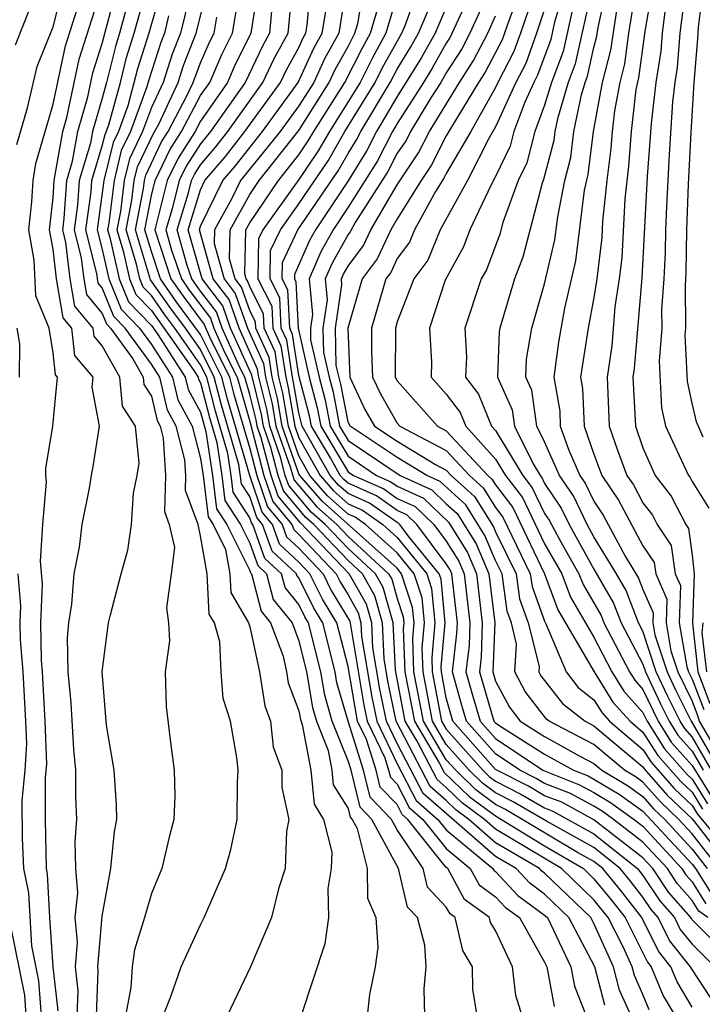
# Model space of a CAD drawing. Units: inches. Extents: x 2580000 to 2583000, y 1494000 to 1497000.
# Drawn here: x 2580260 to 2580287, y 1494203 to 1494244 of the extents above; entities that cross this region are included whole.
import ezdxf

# ---------------------------------------------------------------- set-up
doc = ezdxf.new("R2010")
doc.units = ezdxf.units.IN
doc.header["$MEASUREMENT"] = 0
doc.layers.add('LD25801494_2ft', color=184, linetype='Continuous')

msp = doc.modelspace()

# ---------------------------------------------------------------- linework, layer by layer
at = {"layer": 'LD25801494_2ft'}
for points, elevation in [([(2580259.528, 1494238.472), (2580259.967, 1494239.967), (2580260.354, 1494241.646), (2580261, 1494243.261), (2580261.446, 1494245)], 10000), ([(2580261.988, 1494203), (2580262.024, 1494204.024), (2580261.914, 1494205), (2580262.001, 1494206.001), (2580261.907, 1494207), (2580262.009, 1494208.008), (2580261.924, 1494209), (2580261.903, 1494210.097), (2580261.964, 1494211), (2580261.923, 1494211.923), (2580261.928, 1494213), (2580261.842, 1494213.841), (2580261.743, 1494215.743), (2580261.62, 1494217), (2580261.591, 1494218.409), (2580261.638, 1494219), (2580261.766, 1494219.766), (2580261.864, 1494221), (2580262.079, 1494222.079), (2580262.18, 1494223), (2580262.485, 1494224.485), (2580262.563, 1494225), (2580262.639, 1494225.361), (2580262.895, 1494227), (2580262.595, 1494228.595), (2580262.632, 1494229), (2580261.881, 1494229.881), (2580261.762, 1494231), (2580261.414, 1494231.414), (2580261.138, 1494233), (2580261, 1494234.207), (2580260.863, 1494235), (2580261, 1494236.3), (2580261.045, 1494237), (2580261.401, 1494239), (2580261.565, 1494239.564), (2580262.062, 1494241.938), (2580263, 1494244.889)], 10004), ([(2580262.774, 1494203), (2580262.84, 1494204.84), (2580262.822, 1494205), (2580263, 1494207.066), (2580263.354, 1494209), (2580263.496, 1494210.504), (2580263.592, 1494211), (2580263.583, 1494211.583), (2580263.483, 1494213), (2580263.169, 1494214.831), (2580262.995, 1494217.004), (2580263.263, 1494219), (2580263.333, 1494219.333), (2580263.769, 1494221), (2580264.04, 1494221.96), (2580264.198, 1494223), (2580264.278, 1494224.278), (2580264.423, 1494225), (2580264.498, 1494225.502), (2580264.355, 1494227), (2580263.825, 1494227.826), (2580263.714, 1494229), (2580263, 1494230.275), (2580262.667, 1494230.667), (2580262.631, 1494231), (2580261.887, 1494231.887), (2580261.693, 1494233), (2580261.524, 1494234.476), (2580261.392, 1494235), (2580261.456, 1494235.456), (2580261.555, 1494237), (2580261.793, 1494237.793), (2580262.003, 1494239), (2580262.413, 1494240.413), (2580262.617, 1494241.383), (2580263, 1494242.576), (2580263.637, 1494245)], 10006), ([(2580264.244, 1494245), (2580263.705, 1494243), (2580263.537, 1494242.463), (2580263.174, 1494241), (2580263, 1494240.359), (2580262.606, 1494239), (2580262.523, 1494238.523), (2580262.066, 1494237), (2580262.002, 1494236.001), (2580261.862, 1494235), (2580262.151, 1494233.849), (2580262.248, 1494233), (2580262.359, 1494232.359), (2580263, 1494231.596), (2580263.172, 1494231.172), (2580263.339, 1494231), (2580264.252, 1494229.748), (2580264.671, 1494229), (2580264.699, 1494228.699), (2580265, 1494228.231), (2580265.232, 1494227.232), (2580265.358, 1494227), (2580265.485, 1494226.515), (2580265.569, 1494225), (2580265.533, 1494223.532), (2580265.73, 1494223), (2580265.937, 1494222.063), (2580265.81, 1494221), (2580265.618, 1494219.618), (2580265.694, 1494219), (2580265.735, 1494218.265), (2580265.561, 1494217), (2580265.599, 1494215.6), (2580265.762, 1494214.238), (2580265.933, 1494213), (2580265.954, 1494211.954), (2580265.908, 1494211), (2580265.719, 1494210.281), (2580265.426, 1494209), (2580265, 1494207.983), (2580264.721, 1494207), (2580264.315, 1494205.685), (2580264.216, 1494205), (2580264.159, 1494204.158), (2580263.945, 1494203)], 10008), ([(2580265.485, 1494203), (2580265.788, 1494203.788), (2580266.211, 1494205), (2580267, 1494206.705), (2580267.153, 1494207), (2580268.022, 1494209), (2580268.228, 1494209.772), (2580268.493, 1494211), (2580268.507, 1494212.507), (2580268.529, 1494213), (2580268.481, 1494213.519), (2580268.22, 1494215), (2580267.926, 1494215.925), (2580267.837, 1494217), (2580267.779, 1494218.221), (2580267.562, 1494219), (2580267.354, 1494219.354), (2580267.269, 1494221), (2580267, 1494222.54), (2580266.898, 1494223), (2580266.386, 1494224.385), (2580266.401, 1494225), (2580266.366, 1494225.635), (2580266.008, 1494227), (2580265.654, 1494227.654), (2580265.341, 1494229), (2580265, 1494229.53), (2580263.928, 1494231), (2580263.471, 1494231.472), (2580263, 1494232.632), (2580262.832, 1494232.832), (2580262.778, 1494233.223), (2580262.331, 1494235), (2580262.547, 1494236.547), (2580262.576, 1494237), (2580263, 1494238.412), (2580263.115, 1494238.885), (2580263.268, 1494239.269), (2580263.74, 1494241), (2580263.99, 1494242.01), (2580264.3, 1494243), (2580264.851, 1494245)], 10010), ([(2580265.462, 1494245), (2580264.895, 1494243), (2580264.443, 1494241.557), (2580264.045, 1494240.045), (2580263.659, 1494239), (2580263.446, 1494238.554), (2580263.07, 1494237), (2580262.8, 1494235), (2580263, 1494234.204), (2580263.271, 1494233), (2580263.771, 1494231.771), (2580264.517, 1494231), (2580265, 1494230.337), (2580265.861, 1494229), (2580266.076, 1494228.076), (2580266.658, 1494227), (2580267, 1494225.694), (2580267.106, 1494225), (2580267.309, 1494223.309), (2580267.508, 1494223), (2580268.02, 1494221.98), (2580268.192, 1494221), (2580268.231, 1494220.231), (2580268.957, 1494219), (2580269, 1494218.844), (2580269.402, 1494217), (2580269.617, 1494215.617), (2580269.853, 1494215), (2580269.96, 1494213.96), (2580270.308, 1494213), (2580270.304, 1494212.304), (2580270.587, 1494211), (2580270.504, 1494210.504), (2580270.448, 1494209), (2580270.177, 1494208.177), (2580269.883, 1494207), (2580269.038, 1494205), (2580268.087, 1494203)], 10012), ([(2580276.12, 1494203), (2580276.102, 1494204.102), (2580276.179, 1494205), (2580276.12, 1494205.879), (2580275.826, 1494207), (2580275.425, 1494207.425), (2580275.056, 1494209), (2580273.975, 1494211), (2580273.497, 1494211.498), (2580273.122, 1494213), (2580273, 1494213.386), (2580272.361, 1494215), (2580272.055, 1494216.055), (2580271.895, 1494217), (2580271.396, 1494219), (2580271.246, 1494219.246), (2580271, 1494219.747), (2580270.44, 1494220.44), (2580270.296, 1494221), (2580269.622, 1494221.622), (2580269.127, 1494223), (2580269.069, 1494223.069), (2580269, 1494223.275), (2580268.325, 1494224.325), (2580268.243, 1494225), (2580268.107, 1494225.893), (2580267.61, 1494227.61), (2580267.251, 1494229), (2580267, 1494229.503), (2580265.949, 1494231), (2580265.543, 1494231.543), (2580265, 1494232.326), (2580264.668, 1494232.668), (2580264.534, 1494233), (2580264.398, 1494233.602), (2580263.975, 1494235), (2580264.207, 1494236.207), (2580264.304, 1494237), (2580264.44, 1494237.56), (2580265.086, 1494238.914), (2580265.299, 1494239.299), (2580266.09, 1494241), (2580266.313, 1494241.687), (2580266.826, 1494243), (2580267.325, 1494245)], 10018), ([(2580269.357, 1494245), (2580269.053, 1494243), (2580268.369, 1494241.631), (2580268.095, 1494241), (2580267, 1494239.424), (2580266.777, 1494239), (2580266.084, 1494237.916), (2580265.645, 1494237), (2580265.135, 1494235), (2580265.798, 1494233), (2580266.29, 1494232.291), (2580267.148, 1494231.148), (2580267.363, 1494230.637), (2580268.18, 1494229), (2580268.348, 1494228.349), (2580269, 1494226.103), (2580269.291, 1494225), (2580269.72, 1494223.72), (2580270.321, 1494223), (2580270.5, 1494222.501), (2580271, 1494222.039), (2580271.984, 1494221), (2580272.319, 1494220.319), (2580273.071, 1494219.071), (2580273.65, 1494215.65), (2580273.784, 1494215), (2580274.493, 1494213.507), (2580274.653, 1494213), (2580274.722, 1494212.722), (2580275, 1494212.433), (2580275.49, 1494211.489), (2580276.05, 1494211), (2580277, 1494209.812), (2580277.973, 1494209), (2580278.336, 1494208.336), (2580279, 1494207.848), (2580279.408, 1494207.408), (2580279.971, 1494207), (2580281, 1494205.185), (2580281.088, 1494205), (2580281.383, 1494203.382)], 10024), ([(2580284.518, 1494203), (2580284.047, 1494204.047), (2580283.8, 1494205), (2580283, 1494206.756), (2580282.872, 1494207), (2580281, 1494208.814), (2580280.892, 1494208.892), (2580280.792, 1494209), (2580279, 1494210.048), (2580277.917, 1494211), (2580277.391, 1494211.391), (2580277, 1494211.77), (2580276.343, 1494212.343), (2580274.958, 1494215), (2580274.623, 1494216.623), (2580274.468, 1494217.532), (2580274.404, 1494219), (2580274.095, 1494220.095), (2580273.585, 1494221), (2580273, 1494221.538), (2580271.606, 1494223), (2580271.286, 1494223.286), (2580270.37, 1494224.37), (2580270.159, 1494225), (2580269.859, 1494226.141), (2580269.558, 1494227), (2580269.477, 1494227.478), (2580269.084, 1494229.084), (2580268.225, 1494231), (2580267.907, 1494231.907), (2580267.068, 1494233), (2580266.501, 1494235), (2580267, 1494236.631), (2580267.18, 1494237), (2580268.015, 1494237.985), (2580268.808, 1494239), (2580270.25, 1494241), (2580270.492, 1494241.508), (2580271, 1494242.426), (2580271.182, 1494242.818), (2580271.283, 1494243), (2580271.335, 1494243.335), (2580271.489, 1494245)], 10030), ([(2580272.936, 1494245), (2580272.627, 1494243), (2580272.047, 1494241.953), (2580271.605, 1494241), (2580271, 1494240.045), (2580270.245, 1494239), (2580268.628, 1494237), (2580268.276, 1494236.275), (2580267.573, 1494235), (2580267.56, 1494234.44), (2580267.961, 1494233), (2580268.412, 1494232.412), (2580268.908, 1494231), (2580269.558, 1494229.558), (2580269.644, 1494229), (2580269.915, 1494227.915), (2580270.069, 1494227), (2580270.645, 1494225.355), (2580270.804, 1494224.804), (2580271.728, 1494223.728), (2580272.543, 1494223), (2580273, 1494222.521), (2580274.654, 1494221), (2580274.779, 1494220.779), (2580275, 1494219.992), (2580275.245, 1494219.245), (2580275.268, 1494219), (2580275.246, 1494218.754), (2580275.312, 1494217), (2580275.699, 1494215), (2580276.72, 1494213.28), (2580276.912, 1494212.912), (2580277.932, 1494211.932), (2580279, 1494211.139), (2580279.25, 1494211), (2580281, 1494209.928), (2580282.574, 1494209), (2580283, 1494208.587), (2580283.717, 1494207.717), (2580284.27, 1494207), (2580285.187, 1494205.187), (2580285.338, 1494205), (2580285.822, 1494203.823), (2580286.307, 1494203)], 10034), ([(2580287, 1494203.354), (2580286.39, 1494204.39), (2580286.139, 1494205), (2580285.63, 1494205.63), (2580284.955, 1494207), (2580284.104, 1494208.104), (2580283.365, 1494209), (2580283, 1494209.292), (2580282.343, 1494209.657), (2580279.406, 1494211.406), (2580279, 1494211.611), (2580278.203, 1494212.203), (2580277.381, 1494213), (2580277, 1494213.431), (2580276.069, 1494215), (2580275.684, 1494217), (2580275.633, 1494218.367), (2580275.689, 1494219), (2580275.63, 1494219.63), (2580275.18, 1494221), (2580275, 1494221.221), (2580271.949, 1494223.949), (2580271.04, 1494225), (2580271, 1494225.071), (2580270.325, 1494227), (2580270.134, 1494228.133), (2580269.917, 1494229), (2580269.795, 1494229.795), (2580269.252, 1494231), (2580269.24, 1494231.24), (2580269, 1494231.712), (2580268.665, 1494232.665), (2580268.408, 1494233), (2580268.179, 1494233.82), (2580268.207, 1494235), (2580269, 1494236.439), (2580269.384, 1494237), (2580271, 1494239.046), (2580272.238, 1494241), (2580272.48, 1494241.521), (2580273, 1494242.46), (2580273.281, 1494243), (2580273.397, 1494243.397), (2580273.673, 1494245)], 10036), ([(2580288.928, 1494205), (2580287, 1494206.911), (2580286.941, 1494207), (2580286.039, 1494208.039), (2580285.403, 1494209), (2580285, 1494209.438), (2580283, 1494210.981), (2580281.695, 1494211.695), (2580281, 1494211.965), (2580280.347, 1494212.347), (2580279, 1494213.036), (2580277.268, 1494215), (2580277, 1494215.945), (2580276.8, 1494217), (2580276.792, 1494217.208), (2580276.951, 1494219), (2580276.785, 1494220.785), (2580276.714, 1494221), (2580275.452, 1494222.547), (2580275.113, 1494223), (2580275.055, 1494223.055), (2580275, 1494223.081), (2580273.875, 1494223.875), (2580273, 1494224.265), (2580272.611, 1494224.611), (2580272.275, 1494225), (2580271.136, 1494227), (2580271, 1494227.543), (2580270.789, 1494228.79), (2580270.737, 1494229), (2580270.507, 1494230.506), (2580270.284, 1494231), (2580270.224, 1494232.224), (2580269.829, 1494233), (2580269.85, 1494234.15), (2580270.247, 1494235), (2580271, 1494236.053), (2580272.193, 1494237.807), (2580272.877, 1494239), (2580274.099, 1494241), (2580274.401, 1494241.599), (2580275.184, 1494243), (2580275.321, 1494243.321), (2580275.919, 1494245)], 10042), ([(2580278.141, 1494245), (2580277.159, 1494242.841), (2580277, 1494242.597), (2580276.424, 1494241.576), (2580276.071, 1494241), (2580275, 1494239.329), (2580274.807, 1494239), (2580274.199, 1494237.802), (2580273, 1494235.917), (2580272.392, 1494235), (2580271.893, 1494234.107), (2580271.416, 1494233), (2580271.552, 1494231.552), (2580271.468, 1494231), (2580271.479, 1494230.521), (2580271.823, 1494229), (2580272.071, 1494228.071), (2580272.276, 1494227), (2580273, 1494225.789), (2580274.164, 1494225), (2580274.742, 1494224.742), (2580275, 1494224.561), (2580276.072, 1494224.072), (2580277.095, 1494223.095), (2580277.858, 1494221.858), (2580278.227, 1494221), (2580278.463, 1494219), (2580278.413, 1494217.587), (2580278.345, 1494217), (2580278.938, 1494215), (2580279, 1494214.93), (2580279.216, 1494214.784), (2580281, 1494213.657), (2580282.175, 1494213), (2580282.769, 1494212.769), (2580284.028, 1494212.028), (2580285, 1494211.334), (2580287, 1494209.177), (2580287.138, 1494209), (2580287.858, 1494207.858)], 10048), ([(2580278.862, 1494245), (2580277.962, 1494243), (2580277.634, 1494242.366), (2580277, 1494241.391), (2580276.773, 1494241), (2580276.367, 1494240.367), (2580275.542, 1494239), (2580275.36, 1494238.64), (2580275, 1494238.112), (2580274.625, 1494237.375), (2580273.294, 1494235.294), (2580273.083, 1494234.917), (2580273, 1494234.806), (2580272.352, 1494233.647), (2580272.074, 1494233), (2580272.153, 1494232.153), (2580271.977, 1494231), (2580272.001, 1494229.999), (2580272.227, 1494229), (2580272.39, 1494228.39), (2580272.656, 1494227), (2580273, 1494226.424), (2580275.118, 1494225), (2580276.411, 1494224.411), (2580277, 1494223.844), (2580277.446, 1494223.446), (2580278.21, 1494222.21), (2580278.729, 1494221), (2580278.969, 1494219), (2580278.891, 1494217), (2580279, 1494216.633), (2580279.568, 1494215.567), (2580280.006, 1494215), (2580281, 1494214.372), (2580282.425, 1494213.575), (2580283, 1494213.273), (2580283.328, 1494213), (2580284.374, 1494212.374), (2580285, 1494211.928), (2580285.432, 1494211.432), (2580285.888, 1494211), (2580287, 1494209.794), (2580287.618, 1494209)], 10050), ([(2580280.099, 1494245), (2580279.55, 1494243.549), (2580279.27, 1494242.73), (2580278.585, 1494241.415), (2580278.315, 1494241), (2580277.237, 1494239.237), (2580277, 1494238.82), (2580276.389, 1494237.611), (2580275.971, 1494237), (2580275, 1494235.446), (2580274.74, 1494235), (2580274.185, 1494233.814), (2580273.571, 1494233), (2580272.996, 1494231), (2580273.081, 1494229), (2580273.688, 1494227.688), (2580274.083, 1494227), (2580275, 1494226.39), (2580276.559, 1494225.441), (2580277, 1494225.21), (2580277.196, 1494225), (2580278.149, 1494224.149), (2580278.913, 1494222.913), (2580279, 1494222.71), (2580279.84, 1494221), (2580279.981, 1494219.981), (2580280.335, 1494219), (2580280.777, 1494217.223), (2580280.761, 1494217), (2580280.844, 1494216.844), (2580281.723, 1494215.723), (2580282.646, 1494215), (2580283, 1494214.814), (2580285, 1494213.138), (2580285.053, 1494213.053), (2580285.986, 1494211.986), (2580287, 1494211.025), (2580288.58, 1494209)], 10054), ([(2580281.847, 1494245), (2580281.389, 1494243.39), (2580281.249, 1494242.751), (2580280.712, 1494241.288), (2580280.56, 1494241), (2580280.19, 1494240.19), (2580279.75, 1494239), (2580279.599, 1494238.401), (2580279, 1494237.169), (2580278.805, 1494236.805), (2580277.962, 1494235), (2580277.699, 1494234.301), (2580276.951, 1494232.951), (2580276.322, 1494231), (2580276.392, 1494229.608), (2580276.386, 1494229), (2580277, 1494228.307), (2580277.567, 1494227.567), (2580277.797, 1494227), (2580279, 1494225.668), (2580279.407, 1494225), (2580280.098, 1494224.098), (2580281, 1494222.22), (2580281.693, 1494221), (2580282.046, 1494220.045), (2580283, 1494218.417), (2580283.734, 1494217), (2580284.221, 1494216.221), (2580285, 1494215.348), (2580285.166, 1494215), (2580285.875, 1494213.876), (2580286.816, 1494212.816), (2580287, 1494212.642), (2580287.629, 1494211.629)], 10060), ([(2580282.963, 1494245), (2580282.246, 1494241.754), (2580281.962, 1494241), (2580281.52, 1494239.52), (2580281.414, 1494239), (2580281.367, 1494238.633), (2580280.959, 1494237.041), (2580280.904, 1494236.904), (2580280.109, 1494233.891), (2580279.772, 1494233), (2580279.181, 1494231), (2580279.156, 1494230.844), (2580279.082, 1494229), (2580279.676, 1494227.676), (2580279.775, 1494227), (2580280.527, 1494225.473), (2580280.815, 1494225), (2580280.895, 1494224.895), (2580281, 1494224.678), (2580281.675, 1494223.675), (2580281.999, 1494223), (2580283, 1494221.19), (2580283.804, 1494219.804), (2580284.114, 1494219), (2580285, 1494217.321), (2580285.105, 1494217), (2580285.708, 1494215.708), (2580286.06, 1494215), (2580286.424, 1494214.423), (2580287, 1494213.777), (2580287.448, 1494213)], 10064), ([(2580287.783, 1494213), (2580287, 1494214.358), (2580286.698, 1494214.698), (2580286.507, 1494215), (2580286.007, 1494216.007), (2580285.543, 1494217), (2580285, 1494218.657), (2580284.819, 1494219), (2580284.313, 1494220.313), (2580283.917, 1494221), (2580283, 1494222.506), (2580282.727, 1494223), (2580282.168, 1494224.168), (2580281.608, 1494225), (2580281, 1494226.367), (2580280.688, 1494227), (2580280.473, 1494228.473), (2580280.237, 1494229), (2580280.266, 1494229.734), (2580280.472, 1494231), (2580281, 1494232.796), (2580281.414, 1494234.586), (2580281.53, 1494235.53), (2580281.818, 1494237), (2580282.06, 1494237.94), (2580282.193, 1494239), (2580282.499, 1494240.499), (2580282.648, 1494241), (2580282.745, 1494241.255), (2580283, 1494242.417), (2580283.119, 1494242.881), (2580283.161, 1494243.161), (2580283.557, 1494245)], 10066), ([(2580285.399, 1494245), (2580285.071, 1494243.071), (2580284.812, 1494241.188), (2580284.71, 1494240.71), (2580284.518, 1494239), (2580284.417, 1494237.583), (2580284.266, 1494236.266), (2580284.136, 1494233.864), (2580284.031, 1494233), (2580283.857, 1494231.857), (2580283.728, 1494230.272), (2580283.537, 1494229), (2580283.628, 1494227), (2580283.965, 1494226.035), (2580284.349, 1494225), (2580284.612, 1494224.612), (2580285, 1494223.884), (2580285.384, 1494223.384), (2580285.582, 1494223), (2580286.15, 1494222.15), (2580286.311, 1494221), (2580286.52, 1494220.52), (2580286.477, 1494219), (2580286.788, 1494217.212), (2580286.857, 1494217), (2580287, 1494216.707), (2580287.474, 1494215.474)], 10072), ([(2580287.447, 1494226.553), (2580287.182, 1494227.182), (2580287, 1494227.948), (2580286.818, 1494228.818), (2580286.722, 1494230.722), (2580286.745, 1494231), (2580286.726, 1494232.727), (2580286.76, 1494233.241), (2580286.782, 1494235), (2580286.85, 1494236.85), (2580286.954, 1494238.954), (2580287.077, 1494241), (2580287.232, 1494242.768), (2580287.252, 1494243.252), (2580287.48, 1494245)], 10078), ([(2580266.559, 1494244.56), (2580266.179, 1494243), (2580265.848, 1494242.152), (2580265.474, 1494241), (2580265, 1494239.981), (2580264.638, 1494239), (2580264.109, 1494237.892), (2580263.893, 1494237), (2580263.738, 1494235.738), (2580263.596, 1494235), (2580263.855, 1494234.146), (2580264.113, 1494233), (2580264.369, 1494232.369), (2580265, 1494231.718), (2580266.723, 1494229.277), (2580266.901, 1494229), (2580266.92, 1494228.92), (2580267, 1494228.772), (2580267.363, 1494227.363), (2580267.66, 1494226.34), (2580267.864, 1494225), (2580267.986, 1494223.986), (2580268.621, 1494223), (2580269, 1494222.245), (2580269.329, 1494221.329), (2580269.686, 1494221), (2580269.955, 1494219.955), (2580270.727, 1494219), (2580271, 1494218.269), (2580271.314, 1494217), (2580271.558, 1494215.558), (2580271.72, 1494215), (2580272.192, 1494213.808), (2580272.347, 1494213), (2580272.403, 1494212.403), (2580273, 1494211.446), (2580273.089, 1494211.089), (2580273.175, 1494211), (2580273.376, 1494210.624), (2580273.784, 1494209), (2580273.799, 1494207.799), (2580274.136, 1494207), (2580274.209, 1494205.792), (2580274.1, 1494205), (2580273.869, 1494203.869), (2580273.778, 1494203)], 10016), ([(2580280.085, 1494203), (2580279.825, 1494203.825), (2580279.698, 1494205), (2580279, 1494206.474), (2580278.803, 1494206.803), (2580278.757, 1494207), (2580277.744, 1494207.744), (2580277.058, 1494209), (2580277, 1494209.048), (2580275.439, 1494211), (2580275.205, 1494211.205), (2580275, 1494211.6), (2580274.314, 1494212.314), (2580274.142, 1494213), (2580273.748, 1494214.253), (2580273.392, 1494215), (2580273, 1494217.22), (2580272.545, 1494219), (2580271.961, 1494219.961), (2580271.451, 1494221), (2580271, 1494221.476), (2580270.208, 1494222.208), (2580269.923, 1494223), (2580269.503, 1494223.503), (2580269.001, 1494225), (2580268.102, 1494228.102), (2580267.871, 1494229), (2580267, 1494230.743), (2580266.041, 1494232.041), (2580265.376, 1494233), (2580265, 1494234.118), (2580264.734, 1494235), (2580265, 1494236.389), (2580265.152, 1494237), (2580265.752, 1494238.248), (2580266.232, 1494239), (2580267, 1494240.459), (2580267.376, 1494241), (2580267.868, 1494242.132), (2580268.301, 1494243), (2580268.555, 1494244.555)], 10022), ([(2580283.443, 1494203.443), (2580283.039, 1494205), (2580281.99, 1494207), (2580281, 1494207.96), (2580280.398, 1494208.398), (2580279.838, 1494209), (2580279, 1494209.49), (2580276.059, 1494212.059), (2580275, 1494214.087), (2580274.567, 1494215), (2580274.299, 1494216.299), (2580274.011, 1494217.989), (2580273.966, 1494219), (2580273.754, 1494219.754), (2580273.05, 1494221), (2580271.065, 1494223.065), (2580270.154, 1494224.153), (2580269.87, 1494225), (2580269.465, 1494226.535), (2580269.303, 1494227), (2580269.259, 1494227.259), (2580269, 1494228.295), (2580268.8, 1494229), (2580268.601, 1494229.399), (2580267.884, 1494231), (2580267.654, 1494231.654), (2580267, 1494232.506), (2580266.642, 1494233), (2580266.46, 1494233.54), (2580266.046, 1494235), (2580266.507, 1494236.507), (2580266.63, 1494237), (2580266.75, 1494237.25), (2580267, 1494237.642), (2580267.623, 1494238.377), (2580268.11, 1494239), (2580269.532, 1494241), (2580270.006, 1494241.994), (2580270.562, 1494243), (2580270.729, 1494244.729)], 10028), ([(2580275, 1494244.564), (2580274.54, 1494243), (2580273.994, 1494242.005), (2580273.488, 1494241), (2580272.242, 1494239), (2580271.789, 1494238.211), (2580271, 1494237.05), (2580269.534, 1494235), (2580269.364, 1494234.636), (2580269.334, 1494233), (2580269.896, 1494231.896), (2580269.94, 1494231), (2580270.269, 1494230.27), (2580270.464, 1494229), (2580270.571, 1494228.571), (2580270.836, 1494227), (2580271, 1494226.531), (2580271.864, 1494225), (2580272.39, 1494224.39), (2580273, 1494223.847), (2580273.586, 1494223.586), (2580274.415, 1494223), (2580275, 1494222.475), (2580276.203, 1494221), (2580276.4, 1494220.4), (2580276.531, 1494219), (2580276.406, 1494217.594), (2580276.428, 1494217), (2580276.808, 1494215), (2580277, 1494214.677), (2580278.481, 1494213), (2580278.745, 1494212.745), (2580279, 1494212.555), (2580280.033, 1494212.033), (2580281, 1494211.468), (2580281.337, 1494211.337), (2580283, 1494210.418), (2580284.777, 1494209), (2580285, 1494208.719), (2580285.685, 1494207.685), (2580286.28, 1494207), (2580286.517, 1494206.517), (2580287, 1494205.919), (2580287.926, 1494205)], 10040), ([(2580287.632, 1494207), (2580287.268, 1494207.269), (2580287, 1494207.694), (2580286.393, 1494208.393), (2580285.991, 1494209), (2580285, 1494210.079), (2580283.804, 1494211), (2580283.335, 1494211.335), (2580283, 1494211.535), (2580282.053, 1494212.053), (2580281, 1494212.462), (2580280.661, 1494212.661), (2580279.989, 1494213), (2580279, 1494213.667), (2580277.824, 1494215), (2580277.633, 1494215.633), (2580277.253, 1494217), (2580277.433, 1494218.567), (2580277.449, 1494219), (2580277.222, 1494221), (2580277.155, 1494221.155), (2580277, 1494221.406), (2580275.804, 1494223), (2580275.394, 1494223.394), (2580275, 1494223.574), (2580274.164, 1494224.164), (2580273, 1494224.683), (2580272.832, 1494224.832), (2580272.687, 1494225), (2580272.283, 1494225.717), (2580271.516, 1494227), (2580271.433, 1494227.433), (2580271, 1494229.066), (2580270.743, 1494230.744), (2580270.628, 1494231), (2580270.552, 1494232.552), (2580270.324, 1494233), (2580270.336, 1494233.665), (2580270.959, 1494235), (2580272.597, 1494237.403), (2580273, 1494238.105), (2580273.345, 1494238.655), (2580273.519, 1494239), (2580274.711, 1494241), (2580275, 1494241.542), (2580275.553, 1494242.447), (2580275.865, 1494243), (2580276.508, 1494244.507)], 10044), ([(2580280.528, 1494244.528), (2580280.02, 1494243), (2580279.751, 1494242.25), (2580279.094, 1494241), (2580279, 1494240.796), (2580277.999, 1494239), (2580277, 1494237.289), (2580276.903, 1494237.097), (2580276.565, 1494236.564), (2580275.704, 1494235), (2580275.502, 1494234.498), (2580275, 1494233.827), (2580274.737, 1494233.264), (2580274.538, 1494233), (2580273.96, 1494231), (2580273.954, 1494230.046), (2580274, 1494229), (2580274.317, 1494228.316), (2580275, 1494227.127), (2580275.112, 1494227), (2580277, 1494226.01), (2580277.941, 1494225), (2580278.5, 1494224.501), (2580279, 1494223.692), (2580279.3, 1494223.3), (2580280.415, 1494221), (2580280.486, 1494220.486), (2580281, 1494219.063), (2580281.065, 1494218.935), (2580281.871, 1494217), (2580282.368, 1494216.368), (2580283, 1494215.873), (2580283.336, 1494215.336), (2580283.635, 1494215), (2580285, 1494213.846), (2580285.327, 1494213.327), (2580286.263, 1494212.263), (2580287, 1494211.564), (2580287.216, 1494211.216), (2580289.05, 1494209)], 10056), ([(2580284.684, 1494244.684), (2580284.415, 1494243), (2580284.248, 1494241.752), (2580284.055, 1494241), (2580283.84, 1494239.839), (2580283.745, 1494239), (2580283.696, 1494238.304), (2580283.524, 1494237), (2580283.358, 1494235.357), (2580283.321, 1494234.679), (2580283.116, 1494233), (2580283, 1494232.238), (2580282.771, 1494231), (2580282.464, 1494229), (2580282.544, 1494228.544), (2580282.603, 1494227), (2580283, 1494225.861), (2580283.32, 1494225), (2580283.998, 1494223.998), (2580285, 1494222.131), (2580285.453, 1494221.453), (2580285.517, 1494221), (2580285.966, 1494219.966), (2580285.939, 1494219), (2580286.136, 1494217.864), (2580286.419, 1494217), (2580287, 1494215.807), (2580287.224, 1494215.224), (2580287.288, 1494215), (2580288.662, 1494212.663)], 10070), ([(2580286.711, 1494244.711), (2580286.495, 1494243), (2580286.392, 1494241.607), (2580286.294, 1494241), (2580286.204, 1494240.204), (2580286.063, 1494238.063), (2580285.952, 1494235.952), (2580285.917, 1494235), (2580285.905, 1494234.095), (2580285.847, 1494233), (2580285.755, 1494231.755), (2580285.763, 1494231), (2580285.655, 1494229.654), (2580285.756, 1494227.756), (2580285.914, 1494227), (2580286.855, 1494225), (2580286.918, 1494224.918), (2580287, 1494224.76), (2580287.674, 1494223.674)], 10076), ([(2580259.473, 1494242.527), (2580260.099, 1494244.1)], 9998), ([(2580261.208, 1494203.208), (2580261.007, 1494205), (2580260.867, 1494207), (2580260.774, 1494208.774), (2580260.728, 1494209), (2580260.693, 1494211), (2580260.698, 1494212.698), (2580260.741, 1494213.259), (2580260.68, 1494215), (2580260.569, 1494217), (2580260.529, 1494217.471), (2580260.51, 1494219), (2580260.572, 1494220.572), (2580260.484, 1494221.516), (2580260.582, 1494223), (2580260.731, 1494224.731), (2580260.703, 1494225), (2580260.712, 1494225.288), (2580260.993, 1494227), (2580261.177, 1494229), (2580261.096, 1494229.096), (2580261, 1494229.991), (2580260.839, 1494231), (2580260.307, 1494232.307), (2580260.236, 1494233.764), (2580260.022, 1494235), (2580260.142, 1494236.142), (2580260.193, 1494237), (2580260.298, 1494237.702), (2580261, 1494240.113), (2580261.508, 1494242.492), (2580261.981, 1494243.98)], 10002), ([(2580285.255, 1494203.255), (2580285, 1494203.875), (2580284.651, 1494204.651), (2580284.56, 1494205), (2580284.193, 1494205.807), (2580283.585, 1494207), (2580283, 1494207.731), (2580281.691, 1494209), (2580279, 1494210.606), (2580278.552, 1494211), (2580277.662, 1494211.662), (2580277, 1494212.303), (2580276.628, 1494212.628), (2580275.811, 1494214.189), (2580275.33, 1494215), (2580274.926, 1494217.074), (2580274.841, 1494219), (2580274.437, 1494220.437), (2580274.119, 1494221), (2580273, 1494222.029), (2580272.075, 1494223), (2580271.507, 1494223.507), (2580270.587, 1494224.587), (2580270.449, 1494225), (2580270.252, 1494225.748), (2580269.814, 1494227), (2580269.696, 1494227.696), (2580269.37, 1494229), (2580269.321, 1494229.321), (2580268.567, 1494231), (2580268.159, 1494232.16), (2580267.514, 1494233), (2580266.956, 1494235), (2580267, 1494235.144), (2580267.904, 1494237), (2580268.407, 1494237.593), (2580269.523, 1494239), (2580270.968, 1494241), (2580271.615, 1494242.386), (2580271.955, 1494243), (2580272.132, 1494244.132)], 10032), ([(2580287.745, 1494203.746), (2580287, 1494204.885), (2580286.94, 1494205), (2580286.074, 1494206.074), (2580285.618, 1494207), (2580285.331, 1494207.331), (2580285, 1494207.83), (2580284.491, 1494208.491), (2580284.071, 1494209), (2580283, 1494209.855), (2580281.073, 1494210.927), (2580279.72, 1494211.72), (2580279, 1494212.083), (2580278.474, 1494212.474), (2580277.931, 1494213), (2580277, 1494214.054), (2580276.439, 1494215), (2580276.056, 1494217), (2580276.019, 1494217.981), (2580276.11, 1494219), (2580276.015, 1494220.015), (2580275.691, 1494221), (2580275, 1494221.848), (2580273.717, 1494223), (2580273.297, 1494223.296), (2580273, 1494223.429), (2580272.17, 1494224.169), (2580271.452, 1494225), (2580271, 1494225.801), (2580270.58, 1494227), (2580270.352, 1494228.352), (2580270.19, 1494229), (2580270.033, 1494230.032), (2580269.596, 1494231), (2580269.568, 1494231.568), (2580269, 1494232.685), (2580268.918, 1494232.918), (2580268.855, 1494233), (2580268.799, 1494233.201), (2580268.841, 1494235), (2580269, 1494235.289), (2580270.172, 1494237), (2580271, 1494238.048), (2580271.385, 1494238.615), (2580271.606, 1494239), (2580272.871, 1494241), (2580273.588, 1494242.412), (2580273.91, 1494243), (2580274.289, 1494244.289)], 10038), ([(2580277, 1494244.064), (2580276.547, 1494243), (2580275.988, 1494242.012), (2580275, 1494240.423), (2580274.163, 1494239), (2580273.771, 1494238.229), (2580273, 1494236.997), (2580271.676, 1494235), (2580271.433, 1494234.567), (2580270.822, 1494233.179), (2580270.818, 1494233), (2580270.879, 1494232.879), (2580270.972, 1494231), (2580271.419, 1494229), (2580271.752, 1494227.752), (2580271.896, 1494227), (2580273, 1494225.153), (2580273.226, 1494225), (2580274.453, 1494224.453), (2580275, 1494224.067), (2580275.733, 1494223.733), (2580276.495, 1494223), (2580277, 1494222.328), (2580277.507, 1494221.507), (2580277.724, 1494221), (2580277.956, 1494219), (2580277.923, 1494218.077), (2580277.799, 1494217), (2580278.06, 1494216.06), (2580278.381, 1494215), (2580279, 1494214.298), (2580280.924, 1494213), (2580282.411, 1494212.411), (2580283, 1494212.089), (2580283.681, 1494211.681), (2580284.635, 1494211), (2580285, 1494210.719), (2580286.58, 1494209), (2580286.747, 1494208.748), (2580287, 1494208.457), (2580287.563, 1494207.563)], 10046), ([(2580281, 1494243.982), (2580280.673, 1494243), (2580280.231, 1494241.769), (2580279.827, 1494241), (2580279, 1494239.191), (2580278.744, 1494238.744), (2580277.857, 1494237), (2580276.743, 1494235), (2580276.242, 1494233.758), (2580275.676, 1494233), (2580275, 1494231.249), (2580274.928, 1494231), (2580274.92, 1494229), (2580275, 1494228.85), (2580276.639, 1494227), (2580277, 1494226.811), (2580278.686, 1494225), (2580278.852, 1494224.852), (2580279, 1494224.612), (2580279.699, 1494223.699), (2580280.99, 1494221), (2580281.531, 1494219.531), (2580283.014, 1494217), (2580283.779, 1494215.778), (2580284.473, 1494215), (2580285, 1494214.554), (2580285.601, 1494213.601), (2580286.539, 1494212.54), (2580287, 1494212.103), (2580287.423, 1494211.423)], 10058), ([(2580282.169, 1494244.168), (2580281.748, 1494242.252), (2580281.275, 1494241), (2580281, 1494240.079), (2580280.601, 1494239), (2580280.279, 1494237.721), (2580279.929, 1494237), (2580279.301, 1494235.3), (2580279.175, 1494234.825), (2580278.628, 1494233.372), (2580278.419, 1494233), (2580277.758, 1494231), (2580277.818, 1494229.818), (2580277.781, 1494229), (2580278.31, 1494228.31), (2580278.841, 1494227), (2580279, 1494226.824), (2580280.111, 1494225), (2580280.496, 1494224.497), (2580281, 1494223.454), (2580281.183, 1494223.183), (2580281.605, 1494222.396), (2580282.397, 1494221), (2580282.56, 1494220.56), (2580283.295, 1494219.295), (2580283.409, 1494219), (2580284.453, 1494217), (2580284.664, 1494216.664), (2580285, 1494216.287), (2580285.613, 1494215), (2580286.15, 1494214.149), (2580287, 1494213.195), (2580287.836, 1494211.836)], 10062), ([(2580265.704, 1494243.704), (2580265.533, 1494243), (2580265.383, 1494242.617), (2580264.896, 1494241.104), (2580264.821, 1494240.821), (2580264.148, 1494239), (2580263.777, 1494238.223), (2580263.481, 1494237), (2580263.269, 1494235.269), (2580263.217, 1494235), (2580263.311, 1494234.688), (2580263.692, 1494233), (2580264.07, 1494232.07), (2580265, 1494231.109), (2580265.263, 1494230.737), (2580266.381, 1494229), (2580266.498, 1494228.498), (2580267, 1494227.571), (2580267.213, 1494226.788), (2580267.485, 1494225), (2580267.648, 1494223.648), (2580268.064, 1494223), (2580269, 1494221.137), (2580269.036, 1494221.036), (2580269.075, 1494221), (2580269.47, 1494219.47), (2580269.85, 1494219), (2580270.356, 1494217.644), (2580270.497, 1494217), (2580270.565, 1494216.565), (2580271, 1494215.423), (2580271.061, 1494215.061), (2580271.131, 1494214.869), (2580271.491, 1494213), (2580271.62, 1494211.62), (2580272.006, 1494211), (2580272.339, 1494209.661), (2580272.32, 1494209), (2580272.181, 1494208.181), (2580272.204, 1494207), (2580272.062, 1494205.938), (2580271.065, 1494202.935)], 10014), ([(2580278.254, 1494203), (2580278.083, 1494204.084), (2580278.071, 1494205), (2580277.669, 1494205.669), (2580277.36, 1494207), (2580277.153, 1494207.152), (2580277, 1494207.432), (2580276.238, 1494208.238), (2580276.06, 1494209), (2580275, 1494210.58), (2580274.775, 1494211), (2580273.906, 1494211.906), (2580273.632, 1494213), (2580273.001, 1494215), (2580272.552, 1494216.552), (2580272.476, 1494217), (2580271.97, 1494219), (2580271.604, 1494219.604), (2580271, 1494220.832), (2580270.925, 1494220.925), (2580270.906, 1494221), (2580269.915, 1494221.915), (2580269.525, 1494223), (2580269.286, 1494223.286), (2580269, 1494224.14), (2580268.663, 1494224.663), (2580268.555, 1494225.445), (2580267.856, 1494227.856), (2580267.561, 1494229), (2580267, 1494230.123), (2580266.385, 1494231), (2580265.792, 1494231.792), (2580264.968, 1494232.967), (2580264.354, 1494235), (2580264.676, 1494236.676), (2580264.716, 1494237), (2580264.771, 1494237.229), (2580265.419, 1494238.581), (2580265.686, 1494239), (2580266.45, 1494240.451), (2580266.706, 1494241), (2580267, 1494241.79), (2580267.367, 1494242.633), (2580267.55, 1494243), (2580267.657, 1494243.657)], 10020), ([(2580269.893, 1494243.894), (2580269.807, 1494243), (2580269.52, 1494242.48), (2580268.814, 1494241), (2580267.412, 1494239), (2580267, 1494238.496), (2580266.417, 1494237.583), (2580266.137, 1494237), (2580265.851, 1494235.851), (2580265.59, 1494235), (2580265.825, 1494234.175), (2580266.22, 1494233), (2580266.539, 1494232.54), (2580267.401, 1494231.401), (2580267.542, 1494231), (2580267.982, 1494230.018), (2580268.491, 1494229), (2580269, 1494227.201), (2580269.58, 1494225), (2580269.937, 1494223.937), (2580270.719, 1494223), (2580270.793, 1494222.794), (2580271, 1494222.603), (2580272.517, 1494221), (2580272.676, 1494220.676), (2580273, 1494220.143), (2580273.412, 1494219.412), (2580273.528, 1494219), (2580273.553, 1494218.447), (2580273.974, 1494215.974), (2580274.175, 1494215), (2580275, 1494213.264), (2580275.774, 1494211.774), (2580276.66, 1494211), (2580277, 1494210.575), (2580278.888, 1494209), (2580278.928, 1494208.927), (2580279, 1494208.874), (2580279.903, 1494207.903), (2580281, 1494207.106), (2580281.11, 1494207), (2580282.069, 1494205), (2580282.212, 1494204.212), (2580282.692, 1494203)], 10026), ([(2580288.099, 1494209), (2580287, 1494210.411), (2580286.457, 1494211), (2580285.709, 1494211.709), (2580285, 1494212.522), (2580284.721, 1494212.721), (2580284.254, 1494213), (2580283, 1494214.044), (2580281.179, 1494215), (2580281.078, 1494215.079), (2580280.206, 1494216.206), (2580279.783, 1494217), (2580279.861, 1494218.139), (2580279.647, 1494219), (2580279.475, 1494219.475), (2580279.265, 1494221), (2580279, 1494221.54), (2580278.561, 1494222.562), (2580277.798, 1494223.798), (2580276.75, 1494224.75), (2580276.201, 1494225), (2580275, 1494225.731), (2580273.094, 1494227), (2580273, 1494227.188), (2580272.709, 1494228.709), (2580272.524, 1494229.476), (2580272.486, 1494231), (2580272.754, 1494232.754), (2580272.731, 1494233), (2580272.812, 1494233.188), (2580273, 1494233.524), (2580273.635, 1494234.366), (2580273.931, 1494235), (2580275, 1494236.83), (2580275.874, 1494238.126), (2580276.316, 1494239), (2580277.531, 1494241), (2580278.11, 1494241.89), (2580278.684, 1494243), (2580279, 1494243.704)], 10052), ([(2580283.922, 1494243.922), (2580283.683, 1494242.316), (2580283.346, 1494241), (2580282.972, 1494239), (2580282.752, 1494237.248), (2580282.612, 1494236.612), (2580282.261, 1494233.739), (2580281.808, 1494231.808), (2580281.568, 1494230.432), (2580281.37, 1494229), (2580281.613, 1494227.613), (2580281.637, 1494227), (2580281.977, 1494226.023), (2580282.432, 1494225), (2580282.66, 1494224.66), (2580283, 1494223.951), (2580283.384, 1494223.384), (2580284.282, 1494221.718), (2580284.822, 1494220.822), (2580285, 1494220.359), (2580285.412, 1494219.412), (2580285.4, 1494219), (2580285.484, 1494218.516), (2580285.981, 1494217), (2580286.305, 1494216.305), (2580286.954, 1494215), (2580288.118, 1494213)], 10068), ([(2580285.891, 1494243.891), (2580285.779, 1494243), (2580285.725, 1494242.275), (2580285.518, 1494241), (2580285.329, 1494239.329), (2580285.172, 1494237.172), (2580284.952, 1494233.048), (2580284.645, 1494229.355), (2580284.592, 1494229), (2580284.693, 1494227), (2580285, 1494226.121), (2580285.499, 1494225), (2580286.151, 1494224.151), (2580286.745, 1494223), (2580286.847, 1494222.847), (2580287, 1494221.758), (2580287.079, 1494221), (2580287.011, 1494218.989), (2580287.233, 1494217), (2580287.724, 1494215.724)], 10074), ([(2580259.638, 1494229), (2580259.646, 1494230.354), (2580259.543, 1494231)], 10000), ([(2580260.535, 1494203), (2580260.425, 1494204.425), (2580260.141, 1494205.858), (2580260.009, 1494208.009), (2580259.808, 1494209), (2580259.758, 1494210.242), (2580259.749, 1494211.749), (2580259.867, 1494213), (2580259.928, 1494214.072), (2580259.896, 1494215), (2580259.784, 1494217), (2580259.672, 1494218.328), (2580259.663, 1494219), (2580259.691, 1494219.691), (2580259.581, 1494221)], 10000), ([(2580287.436, 1494219), (2580287.401, 1494218.599), (2580287.579, 1494217)], 10076), ([(2580259.911, 1494203), (2580259.846, 1494203.846), (2580259.276, 1494206.724)], 9998)]:
    msp.add_lwpolyline(points, dxfattribs=dict(at, elevation=elevation))

doc.saveas('drawing.dxf')
